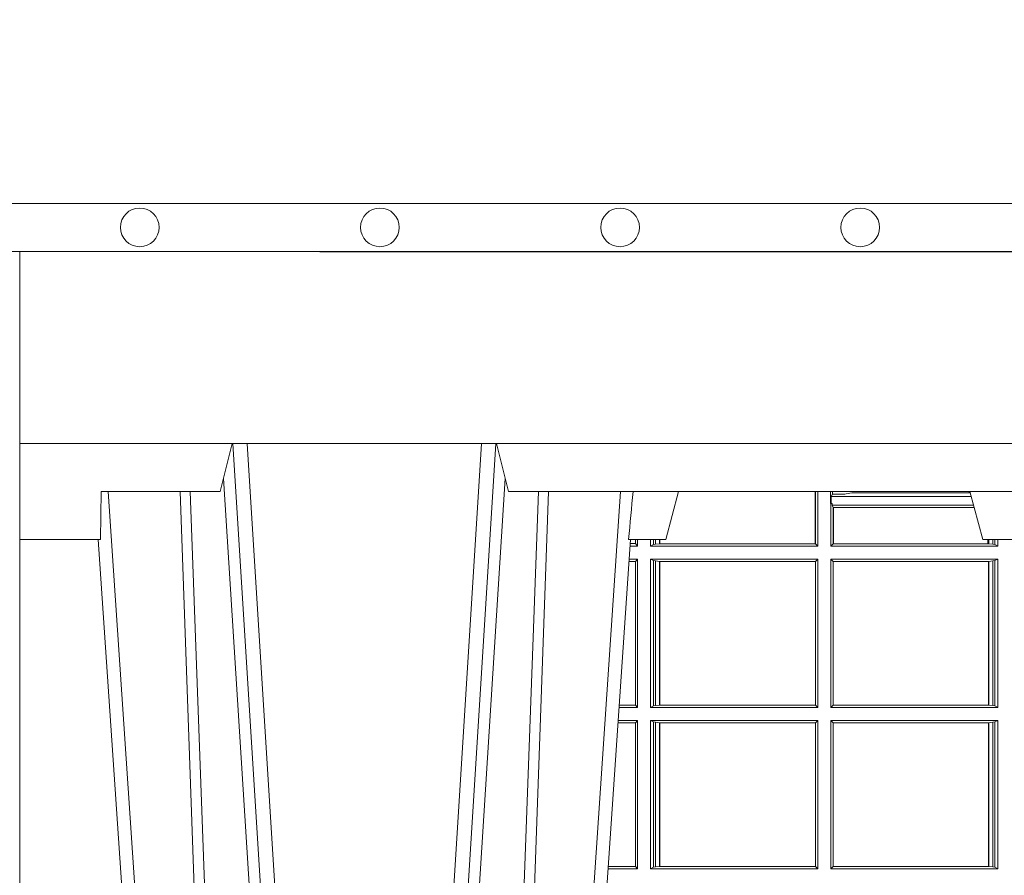
# Model space of a CAD drawing. Units: millimetres. Extents: x 0 to 21000, y 0 to 14850.
# Drawn here: x 5013 to 5218, y 5432 to 5611 of the extents above; entities that cross this region are included whole.
import ezdxf

# ---------------------------------------------------------------- set-up
doc = ezdxf.new("R2010")
doc.units = ezdxf.units.MM
doc.header["$LTSCALE"] = 333.33333
doc.layers.add('AS_kóty', color=132, linetype='Continuous', lineweight=13)
doc.layers.add('FRW-Vlies', color=8, linetype='Continuous', lineweight=15)
doc.layers.add('FRW-Rifi ST-B', color=7, linetype='Continuous', lineweight=5, transparency=0.5)
doc.styles.add('AS_Romans', font='simplex.shx', dxfattribs={"width": 0.8})
doc.dimstyles.new('AS_kóty_M25', dxfattribs={"dimscale": 25, "dimtxt": 2.5, "dimasz": 2.5, "dimexe": 2, "dimexo": 2.5, "dimgap": 0.75, "dimtad": 1, "dimtxsty": 'AS_Romans', "dimcen": 2.5, "dimdle": 2, "dimclrd": 256, "dimclre": 256, "dimclrt": 256, "dimadec": 0, "dimazin": 0, "dimtfac": 1, "dimtdec": 0, "dimtmove": 0, "dimatfit": 2, "dimfxl": 0, "dimarcsym": 0})

# ---------------------------------------------------------------- blocks, each defined once
blk = doc.blocks.new('ST-Block_UT')
at = {"color": 0, "linetype": 'Continuous'}
for p, q in [((-0.3836637973790005, -0.2714999980891264), (-0.3652499854565008, -2.947132315966883e-09)), ((-0.2728362023835018, -0.2714999980891264), (-0.291249984502997, -2.947132315966883e-09))]:
    blk.add_line(p, q, dxfattribs=at)
at = {"color": 0, "linetype": 'Continuous', "lineweight": 0}
for p, q in [((-0.3625177383424898, -2.947132315966883e-09), (-0.3816097617149978, -0.2814999960031344)), ((-0.3556051492695076, -0.2914999976421484), (-0.3374890327455091, -2.947132315966883e-09)), ((-0.3345073103905065, -2.947132315966883e-09), (-0.3526233971120121, -0.2914999976421484)), ((-0.3219926893715126, -2.947132315966883e-09), (-0.3038765728474857, -0.2914999976421484)), ((-0.3008948504925115, -0.2914999976421484), (-0.31901096701651, -2.947132315966883e-09)), ((-0.2939822614195009, -2.947132315966883e-09), (-0.2748902082444999, -0.2814999960031344))]:
    blk.add_line(p, q, dxfattribs=at)
at = {"color": 0, "linetype": 'Continuous', "lineweight": 5}
for p, q in [((-0.4000000000000057, -0.2714999980891264), (-0.3831500053410082, -0.2714999980891264)), ((-0.3831500053410082, -0.2714999980891264), (-0.3830278158189913, -0.2814999960031344)), ((-0.2732209801675083, -0.2714999980891264), (-0.2655000030995041, -0.2714999980891264)), ((-0.2655000030995041, -0.2714999980891264), (-0.2628205060960056, -0.2814999960031344)), ((-0.1994999885559992, -0.2714999980891264), (-0.2021794855594976, -0.2814999960031344)), ((-0.1917790114879949, -0.2714999980891264), (-0.1994999885559992, -0.2714999980891264)), ((-0.3830278158189913, -0.2814999960031344), (-0.3582432806495035, -0.2814999960031344)), ((-0.3582432806495035, -0.2814999960031344), (-0.3557499885559992, -0.2914999976421484)), ((-0.3007499814034986, -0.2914999976421484), (-0.2982567191124872, -0.2814999960031344)), ((-0.2982567191124872, -0.2814999960031344), (-0.1667432725429876, -0.2814999960031344))]:
    blk.add_line(p, q, dxfattribs=at)
at = {"color": 0, "lineweight": 5}
blk.add_line((-0.4000000000000057, -0.2914999976421484), (-0.4000000000000057, -0.2714999980891264), dxfattribs=at)
at = {"color": 0, "linetype": 'Continuous', "lineweight": 0}
for points in [[(-0.3666014015674932, -0.2814999960031344), (-0.3624699652195034, -0.1656839728021282), (-0.3594078958035141, -0.08773574527762662), (-0.3556559026245054, -2.947132315966883e-09)], [(-0.3532010555269949, -2.947132315966883e-09), (-0.3570883512500131, -0.08773574527762662), (-0.3602576494220102, -0.1656839728021282), (-0.3645309150219873, -0.2814999960031344)], [(-0.3575749933719976, -0.2841802864936369), (-0.3549931287770107, -0.2436380117801491), (-0.3500690400605038, -0.1656835704711455), (-0.3448957443239919, -0.08283865746514607), (-0.3398126304149969, -2.947132315966883e-09)], [(-0.2989249765875002, -0.2841802864936369), (-0.3015068411829986, -0.2436380117801491), (-0.3064309597019985, -0.1656835704711455), (-0.3116042554379987, -0.08283865746514607), (-0.3166873693469938, -2.947132315966883e-09)], [(-0.3032989144325029, -2.947132315966883e-09), (-0.299411648512006, -0.08773574527762662), (-0.2962423205379991, -0.1656839728021282), (-0.2919690847400034, -0.2814999960031344)], [(-0.2898985683920046, -0.2814999960031344), (-0.2940300345424873, -0.1656839728021282), (-0.2970920741560121, -0.08773574527762662), (-0.3008440971375137, -2.947132315966883e-09)]]:
    blk.add_lwpolyline(points, dxfattribs=at)
at = {"color": 0, "linetype": 'Continuous'}
blk.add_lwpolyline([(0.4000000119204969, -0.2914999976421484), (0.4000000119204969, -0.3314999967481356), (-0.4000000000000057, -0.3314999967481356), (-0.4000000000000057, -0.2914999976421484)], close=True, dxfattribs=at)
at = {"color": 0, "linetype": 'Continuous', "lineweight": 5}
blk.add_arc((-1.091596469231007, -0.3513028437431274), 0.8222572196548309, 4.869799641808248, 5.569516282934726, dxfattribs=at)
blk = doc.blocks.new('ST-Block_SeitGitt')
at = {"color": 0, "linetype": 'Continuous', "lineweight": 0}
for p, q in [((0.1655971795320283, 0.2814999960031059), (0.1655971795320283, 0.270638886365731)), ((0.1656611055135784, 0.270638886365731), (0.1656611055135784, 0.2814999960031059)), ((0.1661499977111873, 0.2701500090692832), (0.1661499977111873, 0.2814999960031059)), ((0.168781483173376, 0.2790000173185661), (0.168781483173376, 0.2814999960031344)), ((0.1692004144191799, 0.2809706362818076), (0.1689368426799831, 0.2804433437918021)), ((0.1692004144191799, 0.2809706362818076), (0.1692004144191799, 0.2814999960031059)), ((0.1692004144191799, 0.2809706362818076), (0.1710739523172435, 0.2809706362818076)), ((0.1720587700605449, 0.2809994849298789), (0.1732523232698497, 0.2812358769510581)), ((0.1732523232698497, 0.2812358769510581), (0.1977476716041622, 0.2812358769510581)), ((0.1978993335903283, 0.2812058395504664), (0.1977476716041622, 0.2812358769510581)), ((0.168781483173376, 0.2790000173185661), (0.1688499987125454, 0.2790000173185661)), ((0.1688499987125454, 0.2701500090692832), (0.1688499987125454, 0.2790000173185661)), ((0.1691607922315654, 0.2790000173185661), (0.1688499987125454, 0.2790000173185661)), ((0.1689368426799831, 0.2804433437918021), (0.1689368426799831, 0.2790000173185661)), ((0.1981036441429751, 0.2804433437918306), (0.1689368426799831, 0.2804433437918306)), ((0.1691607922315654, 0.2790000173185661), (0.1691607922315654, 0.2786433431242301)), ((0.1691607922315654, 0.2786433431242301), (0.1693388909101543, 0.2781433197592094)), ((0.1985859538831107, 0.2786433431242301), (0.1691607922315654, 0.2786433431242301)), ((0.1693388909101543, 0.270638886365731), (0.1693388909101543, 0.2781433197592094)), ((0.1694028168916759, 0.2781433197592094), (0.1693388909101543, 0.2781433197592094)), ((0.1987199350218418, 0.2781433197592094), (0.1694028168916759, 0.2781433197592094)), ((0.1694028168916759, 0.2781433197592094), (0.1694028168916759, 0.270638886365731)), ((0.1282304465770778, 0.2706538471315696), (0.127106409625128, 0.2706538471315696)), ((0.1282304465770778, 0.2714999980891548), (0.1282304465770778, 0.2706538471315696)), ((0.1286500036716518, 0.2701500090692832), (0.1282304465770778, 0.2706538471315696)), ((0.1286500036716518, 0.2701500090692832), (0.1286500036716518, 0.2714999980891264)), ((0.1313500046730098, 0.2701500090692832), (0.1313500046730098, 0.2714999980891264)), ((0.1319748401642187, 0.2714999980891548), (0.1319748401642187, 0.2704620393846824)), ((0.1323715388775213, 0.2714999980891548), (0.1323715388775213, 0.2705359193418815)), ((0.1323715388774929, 0.2705359193418815), (0.1332243919372615, 0.270638886365731)), ((0.1332243919372615, 0.270638886365731), (0.1332243919372615, 0.2714999980891264)), ((0.1332243919372615, 0.270638886365731), (0.1332695722580013, 0.270638886365731)), ((0.1332695722579729, 0.2714999980891264), (0.1332695722579729, 0.270638886365731)), ((0.1332695722580013, 0.270638886365731), (0.1655971795320568, 0.270638886365731)), ((0.1655971795320568, 0.270638886365731), (0.1656611055135784, 0.270638886365731)), ((0.1661499977111873, 0.2701500090692832), (0.1656611055135784, 0.270638886365731)), ((0.1688499987125454, 0.2701500090692832), (0.1693388909101543, 0.270638886365731)), ((0.1694028168916759, 0.270638886365731), (0.1693388909101543, 0.270638886365731)), ((0.201597177982336, 0.270638886365731), (0.1694028168916759, 0.270638886365731)), ((0.201597177982336, 0.2714999980891264), (0.201597177982336, 0.270638886365731)), ((0.2017756044864711, 0.270638886365731), (0.201597177982336, 0.270638886365731)), ((0.2017756044864711, 0.270638886365731), (0.2017756044864711, 0.2714999980891264)), ((0.202628472447401, 0.2705359193418815), (0.2017756044864711, 0.270638886365731)), ((0.2026284724474294, 0.2714999980891548), (0.2026284724474294, 0.2705359193418815)), ((0.2030251562595708, 0.2714999980891264), (0.2030251562595708, 0.2704620393846824)), ((0.203650006651884, 0.2701500090692832), (0.203650006651884, 0.2714999980891548)), ((0.1286500036716518, 0.2701500090692832), (0.1270722381169662, 0.2701500090692832)), ((0.1319748401641903, 0.2704620393846824), (0.1313500046730098, 0.2701500090692832)), ((0.1313500046730098, 0.2701500090692832), (0.1661499977111873, 0.2701500090692832)), ((0.1319748401641903, 0.2704620393846824), (0.1323715388774929, 0.2705359193418815)), ((0.203650006651884, 0.2701500090692832), (0.1688499987125454, 0.2701500090692832)), ((0.2030251562595424, 0.2704620393846824), (0.202628472447401, 0.2705359193418815)), ((0.2030251562595424, 0.2704620393846824), (0.203650006651884, 0.2701500090692832)), ((0.1282304465770778, 0.2669461700056388), (0.1268549460524184, 0.2669461700056388)), ((0.1286500036716518, 0.2674500080679252), (0.1268891175606086, 0.2674500080679252)), ((0.1286500036716518, 0.2674500080679252), (0.1282304465770778, 0.2669461700056388)), ((0.1282304465770778, 0.2669461700056388), (0.1282304465770778, 0.2370538446043327)), ((0.1286500036716518, 0.2365500065420463), (0.1286500036716518, 0.2674500080679252)), ((0.1313500046730098, 0.2674500080679252), (0.1661499977111873, 0.2674500080679252)), ((0.1313500046730098, 0.2365500065420463), (0.1313500046730098, 0.2674500080679252)), ((0.1319748401641903, 0.2671379479502036), (0.1313500046730098, 0.2674500080679252)), ((0.1319748401641903, 0.2671379479502036), (0.1323715388774929, 0.2670640679930045)), ((0.1319748401641903, 0.2671379479502036), (0.1319748401641903, 0.2368620517586066)), ((0.1323715388774929, 0.2670640679930045), (0.1332243919372615, 0.266961100969155)), ((0.1323715388774929, 0.2670640679930045), (0.1323715388774929, 0.2369359317158057)), ((0.1332243919372615, 0.266961100969155), (0.1332695722580013, 0.266961100969155)), ((0.1332243919372615, 0.2370388987396552), (0.1332243919372615, 0.266961100969155)), ((0.1332695722580013, 0.266961100969155), (0.1656611055135784, 0.266961100969155)), ((0.1332695722580013, 0.266961100969155), (0.1332695722580013, 0.2370388987396552)), ((0.1661499977111873, 0.2674500080679252), (0.1656611055135784, 0.266961100969155)), ((0.1656611055135784, 0.2370388987396552), (0.1656611055135784, 0.266961100969155)), ((0.1661499977111873, 0.2365500065420463), (0.1661499977111873, 0.2674500080679252)), ((0.203650006651884, 0.2674500080679252), (0.1688499987125454, 0.2674500080679252)), ((0.1688499987125454, 0.2365500065420463), (0.1688499987125454, 0.2674500080679252)), ((0.1688499987125454, 0.2674500080679252), (0.1693388909101543, 0.266961100969155)), ((0.2017304390668926, 0.266961100969155), (0.1693388909101543, 0.266961100969155)), ((0.1693388909101543, 0.2370388987396552), (0.1693388909101543, 0.266961100969155)), ((0.2017756044864711, 0.266961100969155), (0.2017304390668926, 0.266961100969155)), ((0.2017304390668926, 0.266961100969155), (0.2017304390668926, 0.2370388987396552)), ((0.202628472447401, 0.2670640679930045), (0.2017756044864711, 0.266961100969155)), ((0.2017756044864711, 0.2370388987396552), (0.2017756044864711, 0.266961100969155)), ((0.2030251562595424, 0.2671379479502036), (0.202628472447401, 0.2670640679930045)), ((0.202628472447401, 0.2670640679930045), (0.202628472447401, 0.2369359317158057)), ((0.2030251562595424, 0.2671379479502036), (0.203650006651884, 0.2674500080679252)), ((0.2030251562595424, 0.2671379479502036), (0.2030251562595424, 0.2368620517586066)), ((0.203650006651884, 0.2365500065420463), (0.203650006651884, 0.2674500080679252)), ((0.1286500036716518, 0.2365500065420463), (0.124793405200478, 0.2365500065420463)), ((0.1282304465770778, 0.2370538446043327), (0.1248275767086966, 0.2370538446043327)), ((0.1286500036716518, 0.2365500065420463), (0.1282304465770778, 0.2370538446043327)), ((0.1319748401641903, 0.2368620517586066), (0.1313500046730098, 0.2365500065420463)), ((0.1313500046730098, 0.2365500065420463), (0.1661499977111873, 0.2365500065420463)), ((0.1319748401641903, 0.2368620517586066), (0.1323715388774929, 0.2369359317158057)), ((0.1323715388774929, 0.2369359317158057), (0.1332243919372615, 0.2370388987396552)), ((0.1332243919372615, 0.2370388987396552), (0.1332695722580013, 0.2370388987396552)), ((0.1332695722580013, 0.2370388987396552), (0.1656611055135784, 0.2370388987396552)), ((0.1661499977111873, 0.2365500065420463), (0.1656611055135784, 0.2370388987396552)), ((0.1688499987125454, 0.2365500065420463), (0.1693388909101543, 0.2370388987396552)), ((0.203650006651884, 0.2365500065420463), (0.1688499987125454, 0.2365500065420463)), ((0.2017304390668926, 0.2370388987396552), (0.1693388909101543, 0.2370388987396552)), ((0.2017756044864711, 0.2370388987396552), (0.2017304390668926, 0.2370388987396552)), ((0.202628472447401, 0.2369359317158057), (0.2017756044864711, 0.2370388987396552)), ((0.2030251562595424, 0.2368620517586066), (0.202628472447401, 0.2369359317158057)), ((0.2030251562595424, 0.2368620517586066), (0.203650006651884, 0.2365500065420463)), ((0.1286500036716518, 0.2338500055406882), (0.1246102846441488, 0.2338500055406882)), ((0.1286500036716518, 0.2338500055406882), (0.1282304465770778, 0.2333461674784019)), ((0.1286500036716518, 0.2029500040148093), (0.1286500036716518, 0.2338500055406882)), ((0.1313500046730098, 0.2338500055406882), (0.1661499977111873, 0.2338500055406882)), ((0.1313500046730098, 0.2029500040148093), (0.1313500046730098, 0.2338500055406882)), ((0.1319748401641903, 0.2335379603241279), (0.1313500046730098, 0.2338500055406882)), ((0.1661499977111873, 0.2338500055406882), (0.1656611055135784, 0.2333611133430793)), ((0.1661499977111873, 0.2029500040148093), (0.1661499977111873, 0.2338500055406882)), ((0.203650006651884, 0.2338500055406882), (0.1688499987125454, 0.2338500055406882)), ((0.1688499987125454, 0.2029500040148093), (0.1688499987125454, 0.2338500055406882)), ((0.1688499987125454, 0.2338500055406882), (0.1693388909101543, 0.2333611133430793)), ((0.2030251562595424, 0.2335379603241279), (0.203650006651884, 0.2338500055406882)), ((0.203650006651884, 0.2029500040148093), (0.203650006651884, 0.2338500055406882)), ((0.1282304465770778, 0.2333461674784019), (0.124576113135987, 0.2333461674784019)), ((0.1282304465770778, 0.2333461674784019), (0.1282304465770778, 0.2034538420770957)), ((0.1319748401641903, 0.2335379603241279), (0.1323715388774929, 0.2334640803669288)), ((0.1319748401641903, 0.2335379603241279), (0.1319748401641903, 0.2032620492313697)), ((0.1323715388774929, 0.2334640803669288), (0.1332243919372615, 0.2333611133430793)), ((0.1323715388774929, 0.2334640803669288), (0.1323715388774929, 0.2033359291885688)), ((0.1332243919372615, 0.2333611133430793), (0.1332695722580013, 0.2333611133430793)), ((0.1332243919372615, 0.2034388962124183), (0.1332243919372615, 0.2333611133430793)), ((0.1332695722580013, 0.2333611133430793), (0.1656611055135784, 0.2333611133430793)), ((0.1332695722580013, 0.2333611133430793), (0.1332695722580013, 0.2034388962124183)), ((0.1656611055135784, 0.2034388962124183), (0.1656611055135784, 0.2333611133430793)), ((0.1693388909101543, 0.2034388962124183), (0.1693388909101543, 0.2333611133430793)), ((0.2017304390668926, 0.2333611133430793), (0.1693388909101543, 0.2333611133430793)), ((0.2017756044864711, 0.2333611133430793), (0.2017304390668926, 0.2333611133430793)), ((0.2017304390668926, 0.2333611133430793), (0.2017304390668926, 0.2034388962124183)), ((0.202628472447401, 0.2334640803669288), (0.2017756044864711, 0.2333611133430793)), ((0.2017756044864711, 0.2034388962124183), (0.2017756044864711, 0.2333611133430793)), ((0.2030251562595424, 0.2335379603241279), (0.202628472447401, 0.2334640803669288)), ((0.202628472447401, 0.2334640803669288), (0.202628472447401, 0.2033359291885688)), ((0.2030251562595424, 0.2335379603241279), (0.2030251562595424, 0.2032620492313697)), ((0.1282304465770778, 0.2034538420770957), (0.1225487437922084, 0.2034538420770957)), ((0.1286500036716518, 0.2029500040148093), (0.1282304465770778, 0.2034538420770957)), ((0.1319748401641903, 0.2032620492313697), (0.1313500046730098, 0.2029500040148093)), ((0.1319748401641903, 0.2032620492313697), (0.1323715388774929, 0.2033359291885688)), ((0.1323715388774929, 0.2033359291885688), (0.1332243919372615, 0.2034388962124183)), ((0.1332243919372615, 0.2034388962124183), (0.1332695722580013, 0.2034388962124183)), ((0.1332695722580013, 0.2034388962124183), (0.1656611055135784, 0.2034388962124183)), ((0.1661499977111873, 0.2029500040148093), (0.1656611055135784, 0.2034388962124183)), ((0.1688499987125454, 0.2029500040148093), (0.1693388909101543, 0.2034388962124183)), ((0.2017304390668926, 0.2034388962124183), (0.1693388909101543, 0.2034388962124183)), ((0.2017756044864711, 0.2034388962124183), (0.2017304390668926, 0.2034388962124183)), ((0.202628472447401, 0.2033359291885688), (0.2017756044864711, 0.2034388962124183)), ((0.2030251562595424, 0.2032620492313697), (0.202628472447401, 0.2033359291885688)), ((0.2030251562595424, 0.2032620492313697), (0.203650006651884, 0.2029500040148093)), ((0.1286500036716518, 0.2029500040148093), (0.1225145722840182, 0.2029500040148093)), ((0.1313500046730098, 0.2029500040148093), (0.1661499977111873, 0.2029500040148093)), ((0.203650006651884, 0.2029500040148093), (0.1688499987125454, 0.2029500040148093))]:
    blk.add_line(p, q, dxfattribs=at)
at = {"color": 0, "lineweight": 5}
blk.add_line((0, 0.2714999980891264), (0, -0.2714999980891264), dxfattribs=at)
at = {"color": 0, "linetype": 'Continuous', "lineweight": 0}
for centre, radius, start, end in [((0.1712968193886297, 0.2901865159664112), 0.009218574081309775, 268.6146895726259, 274.7411257466569), ((0.1984150183056101, 0.2815861681716569), 0.0007536946060097182, 186.5651552561885, 207.6950441094523)]:
    blk.add_arc(centre, radius, start, end, dxfattribs=at)
blk = doc.blocks.new('ST-Block')
at = {"color": 0, "xscale": -1, "rotation": 180}
blk.add_blockref('ST-Block_UT', (0.4000000000000057, 0.3314999967481356), dxfattribs=at)
at = {"color": 0}
blk.add_blockref('ST-Block_SeitGitt', (0, 0.3314999967481072), dxfattribs=at)
blk = doc.blocks.new('*D101')
at = {"layer": 'AS_kóty', "lineweight": -2}
for p, q in [((5267.195719127878, 5734.785433126563), (5267.195719127878, 5944.309242650372)), ((4930.124507033674, 5672.285433126563), (5317.195719127878, 5672.285433126563)), ((5267.195719127878, 5562.28544069616), (5267.195719127878, 5672.285433126563)), ((5075.624496194629, 5562.28544069616), (5317.195719127878, 5562.28544069616)), ((5267.195719127878, 5499.78544069616), (5267.195719127878, 5437.28544069616))]:
    blk.add_line(p, q, dxfattribs=at)
at = {"layer": 'AS_kóty'}
for points in [[(5256.779052461211, 5734.785433126563), (5277.612385794545, 5734.785433126563), (5267.195719127878, 5672.285433126563)], [(5277.612385794545, 5499.78544069616), (5256.779052461211, 5499.78544069616), (5267.195719127878, 5562.28544069616)]]:
    blk.add_solid(points, dxfattribs=at)
at = {"layer": 'Defpoints', "color": 0}
for p in [(4867.624507033674, 5672.285433126563), (5267.195719127878, 5672.285433126563), (5013.124496194629, 5562.28544069616)]:
    blk.add_point(p, dxfattribs=at)
at = {"layer": 'AS_kóty', "insert": (5217.195719127878, 5870.797337888467), "char_height": 62.5, "attachment_point": 5, "rotation": 90, "style": 'AS_Romans'}
blk.add_mtext('110', dxfattribs=at)
blk = doc.blocks.new('Filtervlies_ST_gerade 80')
at = {"color": 0}
for points in [[(0, 0.009999999999962483), (0.8000001296714458, 0.009999999999962483)], [(0, 0), (0.8000001296714458, 0)]]:
    blk.add_lwpolyline(points, dxfattribs=at)
for centre in [(0.02500012967126963, 0.004999999999995453), (0.07500012967133785, 0.004999999999995453), (0.1250001296712924, 0.004999999999995453), (0.1750001296713606, 0.004999999999995453)]:
    blk.add_circle(centre, 0.004028360552529193, dxfattribs=at)
blk = doc.blocks.new('Filtervlies_ST_Konus')
at = {"color": 0}
for points in [[(0.7850004607853975, 0.009999999999990905), (0.8000005965593289, 0.009999999999990905)], [(0.7850004607853975, 0), (0.8000005965593289, 0)]]:
    blk.add_lwpolyline(points, dxfattribs=at)

msp = doc.modelspace()

# ---------------------------------------------------------------- block references
at = {"layer": 'FRW-Rifi ST-B', "xscale": 1000, "yscale": 1000, "zscale": 1000}
msp.add_blockref('ST-Block', (5013.124512993905, 4899.28544663424), dxfattribs=at)
at = {"layer": 'FRW-Vlies', "xscale": 1000, "yscale": 1000, "zscale": 1000}
for name, p in [('Filtervlies_ST_Konus', (4213.124050532722, 5562.285445940732)), ('Filtervlies_ST_gerade 80', (5013.124512993905, 5562.28544013051))]:
    msp.add_blockref(name, p, dxfattribs=at)

# ---------------------------------------------------------------- dimensions: what is measured, and where the dimension line sits
at = {"layer": 'AS_kóty'}
dim = msp.add_linear_dim(base=(5267.195719127878, 5672.285433126563), p1=(5013.124496194629, 5562.28544069616), p2=(4867.624507033674, 5672.285433126563), angle=90, dimstyle='AS_kóty_M25', dxfattribs=at)
dim.commit()
dim.dimension.update_dxf_attribs({"geometry": '*D101', "text_midpoint": (5267.195719127878, 5870.797337888467), "dimtype": 160})

doc.saveas('drawing.dxf')
